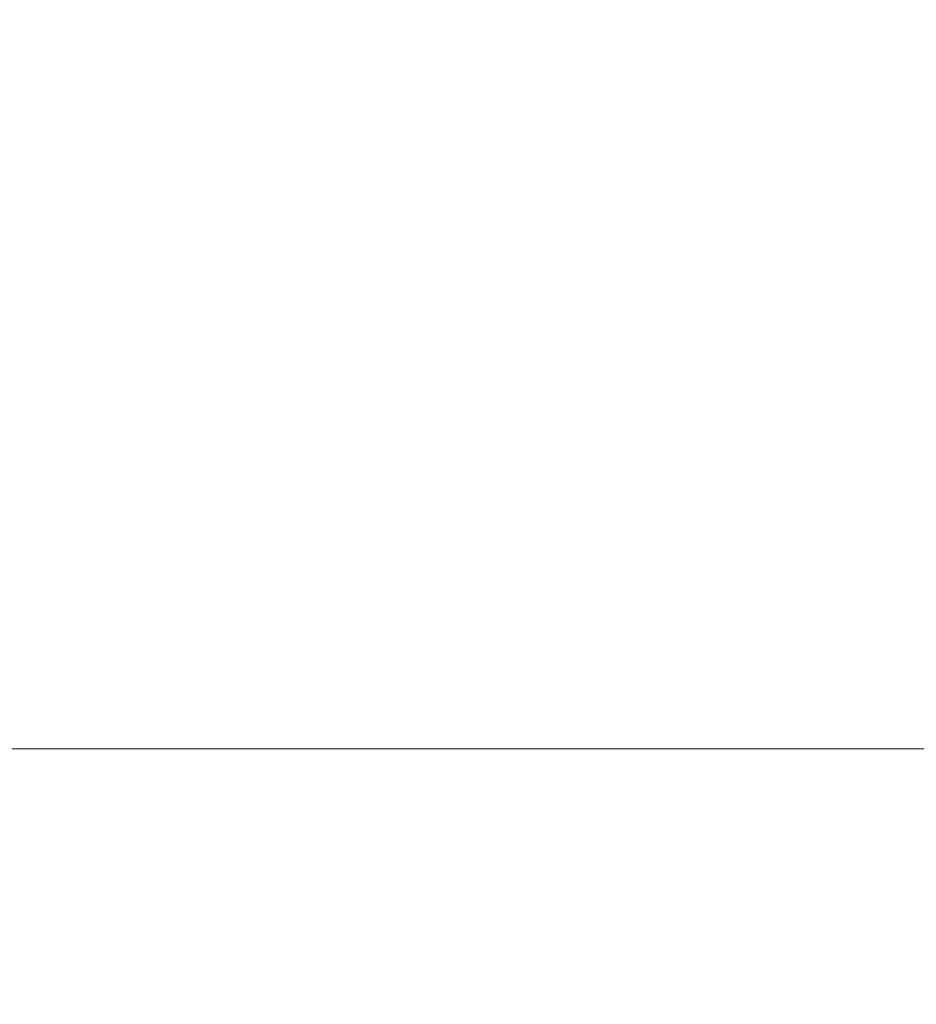
# Model space of a CAD drawing. Units: millimetres. Extents: x 13000 to 25075, y 8925 to 17464.
# Drawn here: x 17304 to 17307, y 10387 to 10391 of the extents above; entities that cross this region are included whole.
import ezdxf

# ---------------------------------------------------------------- set-up
doc = ezdxf.new("R2010")
doc.units = ezdxf.units.MM
doc.header["$LTSCALE"] = 50
for name, color, linetype in [('Dimension', 3, 'Continuous'), ('Left$3', 7, 'Continuous'), ('Top$1', 7, 'Continuous')]:
    doc.layers.add(name, color=color, linetype=linetype)
doc.styles.get("Standard").update_dxf_attribs({"font": 'ARIsoP1.shx'})
doc.dimstyles.new('0DP', dxfattribs={"dimscale": 20, "dimtxt": 2.5, "dimasz": 1.5, "dimexe": 1.5, "dimexo": 1, "dimgap": 1, "dimtad": 1, "dimdec": 0, "dimzin": 0, "dimdsep": 46, "dimtxsty": 'Standard', "dimcen": 0, "dimclrd": 256, "dimclre": 256, "dimclrt": 256, "dimadec": 0, "dimazin": 0, "dimtfac": 1, "dimtdec": 4, "dimtofl": 0, "dimtmove": 0, "dimatfit": 3, "dimfxl": 1, "dimtolj": 1, "dimtzin": 0, "dimlwd": -1, "dimlwe": -1, "dimarcsym": 0})

# ---------------------------------------------------------------- blocks, each defined once
blk = doc.blocks.new('*D1136')
at = {"layer": 'Defpoints', "color": 0}
for p in [(19392.7334, 12137.3675), (16883.7114, 10463.9194), (19392.7334, 10201.9518)]:
    blk.add_point(p, dxfattribs=at)
at = {"layer": 'Dimension'}
for p, q in [((19392.7334, 12117.3675), (19392.7334, 10171.9518)), ((16883.7114, 10443.9194), (16883.7114, 10171.9518)), ((16913.7114, 10201.9518), (19362.7334, 10201.9518))]:
    blk.add_line(p, q, dxfattribs=at)
for points in [[(16913.7114, 10206.9518), (16913.7114, 10196.9518), (16883.7114, 10201.9518)], [(19362.7334, 10196.9518), (19362.7334, 10206.9518), (19392.7334, 10201.9518)]]:
    blk.add_solid(points, dxfattribs=at)
at = {"layer": 'Dimension', "insert": (18138.2224, 10246.9518), "char_height": 50, "attachment_point": 5}
blk.add_mtext('\\A1;2509', dxfattribs=at)
blk = doc.blocks.new('*D1143')
at = {"layer": 'Defpoints', "color": 0}
for p in [(17083.3348, 12487.5049), (19817.4577, 12487.5049), (19140.8114, 10388.1444)]:
    blk.add_point(p, dxfattribs=at)
at = {"layer": 'Dimension'}
for p, q in [((17103.3348, 12487.5049), (19847.4577, 12487.5049)), ((19817.4577, 10418.1444), (19817.4577, 12457.5049)), ((19160.8114, 10388.1444), (19847.4577, 10388.1444))]:
    blk.add_line(p, q, dxfattribs=at)
for points in [[(19822.4577, 12457.5049), (19812.4577, 12457.5049), (19817.4577, 12487.5049)], [(19812.4577, 10418.1444), (19822.4577, 10418.1444), (19817.4577, 10388.1444)]]:
    blk.add_solid(points, dxfattribs=at)
at = {"layer": 'Dimension', "insert": (19772.4577, 11437.8246), "char_height": 50, "attachment_point": 5, "rotation": 90}
blk.add_mtext('\\A1;2099', dxfattribs=at)

msp = doc.modelspace()

# ---------------------------------------------------------------- linework, layer by layer
at = {"layer": 'Left$3', "linetype": 'Continuous', "lineweight": 18}
for p, q in [((17461.8039, 10388.1444, 605), (16969.8016, 10388.1444, 605)), ((16984.5114, 10388.1444, 78), (17447.1114, 10388.1444, 78)), ((17440.8114, 10388.1444, 50), (16990.8114, 10388.1444, 50)), ((16990.8114, 10388.1444), (17440.8114, 10388.1444)), ((17018.8113, 10388.1444, 70.75), (17412.8113, 10388.1444, 70.7499)), ((17361.0474, 10388.1444, 660), (17215.8028, 10388.1444, 660)), ((17353.8325, 10388.1444, 600), (17249.0468, 10388.1444, 600)), ((17407.8113, 10388.1444, 51.8935), (17287.8113, 10388.1444, 51.8935)), ((17402.8114, 10388.1444, 73.6304), (17292.8114, 10388.1444, 73.6304)), ((17402.8114, 10388.1444, 72.3804), (17292.8114, 10388.1444, 72.3804)), ((17307.2539, 10388.1444, 322.3195), (17295.5788, 10388.1444, 334.3041)), ((17307.2539, 10388.1444, 243.8737), (17295.5788, 10388.1444, 231.889)), ((17308.6626, 10388.1444, 242.465), (17296.6779, 10388.1444, 230.7899)), ((17308.6626, 10388.1444, 323.7282), (17296.6779, 10388.1444, 335.4033))]:
    msp.add_line(p, q, dxfattribs=at)
at = {"layer": 'Left$3', "linetype": 'Continuous', "lineweight": 13}
for p, q in [((16990.8114, 10388.1444, 45), (17440.8114, 10388.1444, 45)), ((17440.8114, 10388.1444, 5), (16990.8114, 10388.1444, 5)), ((17287.8114, 10388.1444, 51.75), (17407.8114, 10388.1444, 51.75)), ((17298.3299, 10388.1444, 331.786), (17307.0452, 10388.1444, 322.9375)), ((17307.0452, 10388.1444, 243.2557), (17298.3299, 10388.1444, 234.4072)), ((17298.3661, 10388.1444, 234.302), (17307.0814, 10388.1444, 243.1505)), ((17307.0814, 10388.1444, 323.0427), (17298.3661, 10388.1444, 331.8912)), ((17307.9394, 10388.1444, 242.2925), (17299.0909, 10388.1444, 233.5773)), ((17299.0909, 10388.1444, 332.6159), (17307.9394, 10388.1444, 323.9007)), ((17299.196, 10388.1444, 233.541), (17308.0446, 10388.1444, 242.2563)), ((17308.0446, 10388.1444, 323.9369), (17299.196, 10388.1444, 332.6522)), ((17304.1972, 10388.1444, 304.3874), (17304.2065, 10388.1444, 304.3826)), ((17304.2065, 10388.1444, 261.8105), (17304.1972, 10388.1444, 261.8058)), ((17304.2065, 10388.1444, 261.8105), (17304.2972, 10388.1444, 261.6323)), ((17304.2065, 10388.1444, 304.3826), (17304.2972, 10388.1444, 304.5609)), ((17304.2972, 10388.1444, 304.5609), (17304.2852, 10388.1444, 304.567)), ((17304.2852, 10388.1444, 261.6262), (17304.2972, 10388.1444, 261.6323)), ((17304.4766, 10388.1444, 304.4725), (17304.2972, 10388.1444, 304.5609)), ((17304.4766, 10388.1444, 261.7207), (17304.2972, 10388.1444, 261.6323)), ((17304.888, 10388.1444, 305.75), (17304.9, 10388.1444, 305.7438)), ((17304.9, 10388.1444, 260.4494), (17304.888, 10388.1444, 260.4432)), ((17305.0769, 10388.1444, 305.6506), (17304.9, 10388.1444, 305.7438)), ((17304.9908, 10388.1444, 305.922), (17304.9, 10388.1444, 305.7438)), ((17305.0769, 10388.1444, 260.5426), (17304.9, 10388.1444, 260.4494)), ((17304.9908, 10388.1444, 260.2712), (17304.9, 10388.1444, 260.4494)), ((17304.9908, 10388.1444, 305.922), (17304.9816, 10388.1444, 305.9267)), ((17304.9816, 10388.1444, 260.2665), (17304.9908, 10388.1444, 260.2712))]:
    msp.add_line(p, q, dxfattribs=at)
at = {"layer": 'Left$3', "linetype": 'Continuous', "lineweight": 18, "extrusion": (0, -1, 0)}
for radius in [95, 76.0225, 75.5225, 73.2, 51.25, 50.25, 48.6, 47.8428]:
    msp.add_circle((17347.8855, 283.0966, -10388.1444), radius, dxfattribs=at)
at = {"layer": 'Left$3', "linetype": 'Continuous', "lineweight": 13, "extrusion": (0, -1, 0)}
for radius in [73.3722, 56.0054, 50.45, 48.8119]:
    msp.add_circle((17347.8855, 283.0966, -10388.1444), radius, dxfattribs=at)
at = {"layer": 'Left$3', "linetype": 'Continuous', "lineweight": 13, "extrusion": (0, 1, 0)}
msp.add_circle((-17347.8855, 283.0966, 10388.1444), 55.1526, dxfattribs=at)
at = {"layer": 'Left$3', "linetype": 'Continuous', "lineweight": 13, "extrusion": (0, -1, 0)}
msp.add_arc((17347.8855, 283.0966, -10388.1444), 92.6526, 96.84, 270, dxfattribs=at)
at = {"layer": 'Left$3', "linetype": 'Continuous', "lineweight": 18, "extrusion": (0, -1, 0)}
for radius, start, end in [(78.3225, 92.195146, 267.804854), (76.5225, 92.246807, 267.753193), (48.5865, 152.21715, 153.78285), (48.5865, 206.21715, 207.78285)]:
    msp.add_arc((17347.8855, 283.0966, -10388.1444), radius, start, end, dxfattribs=at)
at = {"layer": 'Left$3', "linetype": 'Continuous', "lineweight": 18, "extrusion": (0, 1, 0)}
for start, end in [(316.2135, 358.7865), (1.2135, 43.7865)]:
    msp.add_arc((-17347.8855, 283.0966, 10388.1444), 56.2809, start, end, dxfattribs=at)
at = {"layer": 'Left$3', "linetype": 'Continuous', "lineweight": 18, "extrusion": (-1.92296e-14, 1, -3.23868e-15)}
for start, end in [(333.95608, 350.04392), (9.95608, 26.04392), (315.95608, 332.04392), (27.95608, 44.04392)]:
    msp.add_arc((-17347.8855, 283.0966, 10388.1444), 48.242, start, end, dxfattribs=at)
at = {"layer": 'Left$3', "linetype": 'Continuous', "lineweight": 13, "extrusion": (0, 1, 0)}
for start, end in [(26.21715, 27.78285), (332.21715, 333.78285)]:
    msp.add_arc((-17347.8855, 283.0966, 10388.1444), 48.3865, start, end, dxfattribs=at)
at = {"layer": 'Left$3', "linetype": 'Continuous', "lineweight": 18, "extrusion": (0, 1, 0)}
for centre, major_axis, start_param, end_param in [((17304.1774, 10388.1444, 304.0197), (-0.0921, 0, -0.1776), 1.54999, 3.130068), ((17304.1774, 10388.1444, 262.1735), (-0.0921, 0, 0.1776), 3.153118, 4.733195), ((17305.2674, 10388.1444, 260.0343), (0.0895, 0, -0.1788), 1.54999, 3.130068), ((17305.2674, 10388.1444, 306.1589), (0.0895, 0, 0.1788), 3.153118, 4.733195)]:
    msp.add_ellipse(centre, major_axis=major_axis, ratio=0.653191, start_param=start_param, end_param=end_param, dxfattribs=at)
at = {"layer": 'Left$3', "linetype": 'Continuous', "lineweight": 13, "extrusion": (0, 1, 0)}
for centre, major_axis, ratio, start_param, end_param in [((17304.2972, 10388.1444, 304.5609), (0.1898, 0, 0.0631), 0.999923, 0.778834, 2.362759), ((17304.2972, 10388.1444, 261.6323), (-0.1898, 0, 0.0631), 0.999923, 0.778834, 2.362759), ((17304.9, 10388.1444, 305.7438), (-0.0605, 0, 0.1906), 0.999923, 0.778834, 2.362759), ((17304.9, 10388.1444, 260.4494), (0.0605, 0, 0.1906), 0.999923, 0.778834, 2.362759), ((17307.1167, 10388.1444, 323.0073), (-0.0712, 0, -0.0702), 0.499989, 0.010077, 1.567002), ((17307.1167, 10388.1444, 243.1859), (0.0712, 0, -0.0702), 0.499989, 1.57459, 3.131516)]:
    msp.add_ellipse(centre, major_axis=major_axis, ratio=ratio, start_param=start_param, end_param=end_param, dxfattribs=at)
at = {"layer": 'Left$3', "linetype": 'Continuous', "lineweight": 18}
for points in [[(17018.8113, 10388.1444, 72), (17150.1446, 10388.1444, 71.9999), (17281.478, 10388.1444, 71.9999), (17412.8113, 10388.1444, 71.9999)], [(17412.8113, 10388.1444, 71.9999), (17281.478, 10388.1444, 71.9999), (17150.1446, 10388.1444, 71.9999), (17018.8113, 10388.1444, 72)]]:
    msp.add_open_spline(points, degree=3, dxfattribs=at)
at = {"layer": 'Left$3', "linetype": 'Continuous', "lineweight": 13}
for points, knots in [([(17215.8028, 10388.1444, 656.7258), (17218.4694, 10388.1444, 656.7258), (17221.1361, 10388.1444, 656.7258), (17234.4694, 10388.1444, 656.7258), (17245.1361, 10388.1444, 656.7258), (17290.8843, 10388.1444, 656.7258), (17325.9658, 10388.1444, 656.7258), (17361.0474, 10388.1444, 656.7258)], [0, 0, 0, 0, 0.055079, 0.055079, 0.275397, 0.275397, 1, 1, 1, 1]), ([(17304.2681, 10388.1444, 261.9953), (17304.2681, 10388.1444, 261.9951), (17304.268, 10388.1444, 261.9949), (17304.2575, 10388.1444, 261.9636), (17304.2472, 10388.1444, 261.9325), (17304.2267, 10388.1444, 261.8712), (17304.2166, 10388.1444, 261.8409), (17304.2065, 10388.1444, 261.8105)], [0, 0, 0, 0, 0.003373, 0.003373, 0.507559, 0.507559, 1, 1, 1, 1]), ([(17304.5421, 10388.1444, 304.2777), (17304.5416, 10388.1444, 304.2793), (17304.541, 10388.1444, 304.2809), (17304.5398, 10388.1444, 304.2846), (17304.5391, 10388.1444, 304.2867), (17304.5378, 10388.1444, 304.2904), (17304.5373, 10388.1444, 304.2919), (17304.5347, 10388.1444, 304.2998), (17304.5325, 10388.1444, 304.306), (17304.522, 10388.1444, 304.3374), (17304.5136, 10388.1444, 304.3625), (17304.4956, 10388.1444, 304.4159), (17304.4861, 10388.1444, 304.4442), (17304.4766, 10388.1444, 304.4725)], [0, 0, 0, 0, 0.024149, 0.024149, 0.056774, 0.056774, 0.080923, 0.080923, 0.177518, 0.177518, 0.563901, 0.563901, 1, 1, 1, 1]), ([(17304.4766, 10388.1444, 261.7207), (17304.4772, 10388.1444, 261.7222), (17304.4777, 10388.1444, 261.7238), (17304.4803, 10388.1444, 261.7316), (17304.4824, 10388.1444, 261.7379), (17304.4929, 10388.1444, 261.7692), (17304.5014, 10388.1444, 261.7943), (17304.5193, 10388.1444, 261.8477), (17304.5288, 10388.1444, 261.8761), (17304.5389, 10388.1444, 261.906), (17304.5394, 10388.1444, 261.9075), (17304.5407, 10388.1444, 261.9112), (17304.5414, 10388.1444, 261.9133), (17304.5421, 10388.1444, 261.9155)], [0, 0, 0, 0, 0.024149, 0.024149, 0.120744, 0.120744, 0.507127, 0.507127, 0.943226, 0.943226, 0.967375, 0.967375, 1, 1, 1, 1]), ([(17305.1765, 10388.1444, 305.9807), (17305.1763, 10388.1444, 305.9807), (17305.1761, 10388.1444, 305.9806), (17305.1447, 10388.1444, 305.9707), (17305.1135, 10388.1444, 305.9608), (17305.0518, 10388.1444, 305.9413), (17305.0213, 10388.1444, 305.9316), (17304.9908, 10388.1444, 305.922)], [0, 0, 0, 0, 0.003373, 0.003373, 0.507559, 0.507559, 1, 1, 1, 1]), ([(17304.9908, 10388.1444, 260.2712), (17305.0213, 10388.1444, 260.2615), (17305.0518, 10388.1444, 260.2519), (17305.1135, 10388.1444, 260.2324), (17305.1447, 10388.1444, 260.2225), (17305.1761, 10388.1444, 260.2126), (17305.1763, 10388.1444, 260.2125), (17305.1765, 10388.1444, 260.2125)], [0, 0, 0, 0, 0.492441, 0.492441, 0.996627, 0.996627, 1, 1, 1, 1]), ([(17305.273, 10388.1444, 260.481), (17305.2714, 10388.1444, 260.4815), (17305.2698, 10388.1444, 260.482), (17305.2661, 10388.1444, 260.4832), (17305.264, 10388.1444, 260.4838), (17305.2602, 10388.1444, 260.485), (17305.2587, 10388.1444, 260.4855), (17305.2508, 10388.1444, 260.488), (17305.2445, 10388.1444, 260.4899), (17305.2129, 10388.1444, 260.4998), (17305.1876, 10388.1444, 260.5078), (17305.1339, 10388.1444, 260.5246), (17305.1054, 10388.1444, 260.5336), (17305.0769, 10388.1444, 260.5426)], [0, 0, 0, 0, 0.024149, 0.024149, 0.056774, 0.056774, 0.080923, 0.080923, 0.177518, 0.177518, 0.563901, 0.563901, 1, 1, 1, 1]), ([(17305.0769, 10388.1444, 305.6506), (17305.0785, 10388.1444, 305.6511), (17305.0801, 10388.1444, 305.6516), (17305.0879, 10388.1444, 305.6541), (17305.0943, 10388.1444, 305.6561), (17305.1258, 10388.1444, 305.666), (17305.151, 10388.1444, 305.6739), (17305.2048, 10388.1444, 305.6908), (17305.2333, 10388.1444, 305.6998), (17305.2634, 10388.1444, 305.7092), (17305.265, 10388.1444, 305.7097), (17305.2687, 10388.1444, 305.7108), (17305.2708, 10388.1444, 305.7115), (17305.273, 10388.1444, 305.7122)], [0, 0, 0, 0, 0.024149, 0.024149, 0.120744, 0.120744, 0.507127, 0.507127, 0.943226, 0.943226, 0.967375, 0.967375, 1, 1, 1, 1]), ([(17307.0452, 10388.1444, 322.9375), (17307.154, 10388.1444, 322.8269), (17307.2528, 10388.1444, 322.727), (17307.4309, 10388.1444, 322.5475), (17307.5098, 10388.1444, 322.4683), (17307.575, 10388.1444, 322.4033)], [0, 0, 0, 0, 0.5, 0.5, 1, 1, 1, 1]), ([(17307.575, 10388.1444, 243.7898), (17307.5098, 10388.1444, 243.7249), (17307.4309, 10388.1444, 243.6457), (17307.2528, 10388.1444, 243.4662), (17307.154, 10388.1444, 243.3662), (17307.0452, 10388.1444, 243.2557)], [0, 0, 0, 0, 0.5, 0.5, 1, 1, 1, 1])]:
    msp.add_open_spline(points, degree=3, knots=knots, dxfattribs=at)
for points, degree in [([(17215.8033, 10388.1444, 629.9978), (17455.4133, 10388.1444, 629.7376)], 1), ([(17304.0077, 10388.1444, 261.8609), (17304.1015, 10388.1444, 261.9091), (17304.1893, 10388.1444, 261.9544), (17304.2681, 10388.1444, 261.9953)], 3), ([(17304.9147, 10388.1444, 306.1125), (17305.0089, 10388.1444, 306.0649), (17305.0972, 10388.1444, 306.0205), (17305.1765, 10388.1444, 305.9807)], 3)]:
    msp.add_open_spline(points, degree=degree, dxfattribs=at)
at = {"layer": 'Left$3', "linetype": 'Continuous', "lineweight": 18}
for points, knots in [([(17304.5421, 10388.1444, 261.9155), (17304.5404, 10388.1444, 261.9186), (17304.5372, 10388.1444, 261.925), (17304.5321, 10388.1444, 261.9342), (17304.5269, 10388.1444, 261.9433), (17304.5215, 10388.1444, 261.952), (17304.5161, 10388.1444, 261.9605), (17304.5106, 10388.1444, 261.9688), (17304.5049, 10388.1444, 261.9768), (17304.4992, 10388.1444, 261.9846), (17304.4934, 10388.1444, 261.9921), (17304.4875, 10388.1444, 261.9994), (17304.4815, 10388.1444, 262.0065), (17304.4755, 10388.1444, 262.0134), (17304.4695, 10388.1444, 262.02), (17304.4634, 10388.1444, 262.0265), (17304.4573, 10388.1444, 262.0327), (17304.4511, 10388.1444, 262.0387), (17304.445, 10388.1444, 262.0445), (17304.4388, 10388.1444, 262.0501), (17304.4326, 10388.1444, 262.0555), (17304.4264, 10388.1444, 262.0607), (17304.4203, 10388.1444, 262.0657), (17304.4141, 10388.1444, 262.0706), (17304.408, 10388.1444, 262.0752), (17304.4019, 10388.1444, 262.0797), (17304.3958, 10388.1444, 262.0839), (17304.3897, 10388.1444, 262.088), (17304.3838, 10388.1444, 262.092), (17304.3778, 10388.1444, 262.0957), (17304.3719, 10388.1444, 262.0993), (17304.3661, 10388.1444, 262.1027), (17304.3604, 10388.1444, 262.106), (17304.3547, 10388.1444, 262.1091), (17304.3491, 10388.1444, 262.112), (17304.3436, 10388.1444, 262.1148), (17304.3346, 10388.1444, 262.1191), (17304.3221, 10388.1444, 262.1246), (17304.3054, 10388.1444, 262.1307), (17304.288, 10388.1444, 262.1358), (17304.2697, 10388.1444, 262.14), (17304.2506, 10388.1444, 262.1432), (17304.2306, 10388.1444, 262.1455), (17304.2116, 10388.1444, 262.1466), (17304.1941, 10388.1444, 262.1468), (17304.1785, 10388.1444, 262.1464), (17304.1633, 10388.1444, 262.1454), (17304.1485, 10388.1444, 262.1438), (17304.1342, 10388.1444, 262.1416), (17304.1204, 10388.1444, 262.1388), (17304.107, 10388.1444, 262.1356), (17304.0943, 10388.1444, 262.1318), (17304.0821, 10388.1444, 262.1274), (17304.0706, 10388.1444, 262.1227), (17304.0632, 10388.1444, 262.1189), (17304.0596, 10388.1444, 262.1171)], [0, 0, 0, 0, 0.020115, 0.039949, 0.059502, 0.078773, 0.097763, 0.116473, 0.134901, 0.153048, 0.170915, 0.188501, 0.205807, 0.222832, 0.239577, 0.256041, 0.272225, 0.288129, 0.303754, 0.319098, 0.334163, 0.348948, 0.363454, 0.377681, 0.391628, 0.405296, 0.418686, 0.431797, 0.44463, 0.457184, 0.469461, 0.48146, 0.493181, 0.504625, 0.515792, 0.526683, 0.537298, 0.567973, 0.59927, 0.631212, 0.663824, 0.697127, 0.731144, 0.765892, 0.791743, 0.816638, 0.840588, 0.863605, 0.885702, 0.906895, 0.927201, 0.94664, 0.965235, 0.983011, 1, 1, 1, 1]), ([(17304.5421, 10388.1444, 304.2777), (17304.5409, 10388.1444, 304.2756), (17304.5387, 10388.1444, 304.2714), (17304.5349, 10388.1444, 304.2652), (17304.5309, 10388.1444, 304.259), (17304.5265, 10388.1444, 304.2529), (17304.5218, 10388.1444, 304.2469), (17304.5169, 10388.1444, 304.241), (17304.5116, 10388.1444, 304.2353), (17304.5061, 10388.1444, 304.2296), (17304.5002, 10388.1444, 304.2242), (17304.4941, 10388.1444, 304.2189), (17304.4876, 10388.1444, 304.2139), (17304.4809, 10388.1444, 304.2091), (17304.474, 10388.1444, 304.2045), (17304.4668, 10388.1444, 304.2002), (17304.4594, 10388.1444, 304.1962), (17304.4518, 10388.1444, 304.1925), (17304.4431, 10388.1444, 304.1887), (17304.4332, 10388.1444, 304.185), (17304.4219, 10388.1444, 304.1814), (17304.4102, 10388.1444, 304.1785), (17304.3983, 10388.1444, 304.1762), (17304.3862, 10388.1444, 304.1746), (17304.3739, 10388.1444, 304.1738), (17304.3616, 10388.1444, 304.1737), (17304.3492, 10388.1444, 304.1743), (17304.3369, 10388.1444, 304.1756), (17304.3248, 10388.1444, 304.1776), (17304.3129, 10388.1444, 304.1804), (17304.3012, 10388.1444, 304.1838), (17304.2898, 10388.1444, 304.1879), (17304.2789, 10388.1444, 304.1925), (17304.2717, 10388.1444, 304.1961), (17304.2681, 10388.1444, 304.1979)], [0, 0, 0, 0, 0.027709, 0.055633, 0.083773, 0.112126, 0.140692, 0.16947, 0.198458, 0.227655, 0.25706, 0.28667, 0.316485, 0.346502, 0.376718, 0.407133, 0.437743, 0.468547, 0.499542, 0.541253, 0.581778, 0.621117, 0.659269, 0.696232, 0.732006, 0.766587, 0.799974, 0.832164, 0.863153, 0.892939, 0.921518, 0.948889, 0.97505, 1, 1, 1, 1]), ([(17304.2681, 10388.1444, 261.9953), (17304.2698, 10388.1444, 261.9962), (17304.2732, 10388.1444, 261.9979), (17304.2784, 10388.1444, 262.0004), (17304.2838, 10388.1444, 262.0028), (17304.2893, 10388.1444, 262.0051), (17304.2951, 10388.1444, 262.0072), (17304.301, 10388.1444, 262.0093), (17304.3071, 10388.1444, 262.0112), (17304.3134, 10388.1444, 262.0129), (17304.3199, 10388.1444, 262.0145), (17304.3266, 10388.1444, 262.0159), (17304.3334, 10388.1444, 262.0171), (17304.3404, 10388.1444, 262.018), (17304.3475, 10388.1444, 262.0188), (17304.3548, 10388.1444, 262.0193), (17304.3622, 10388.1444, 262.0196), (17304.3697, 10388.1444, 262.0196), (17304.3773, 10388.1444, 262.0193), (17304.385, 10388.1444, 262.0187), (17304.3928, 10388.1444, 262.0178), (17304.4006, 10388.1444, 262.0166), (17304.4085, 10388.1444, 262.0151), (17304.4164, 10388.1444, 262.0133), (17304.4242, 10388.1444, 262.0111), (17304.4321, 10388.1444, 262.0086), (17304.4398, 10388.1444, 262.0058), (17304.4475, 10388.1444, 262.0026), (17304.4552, 10388.1444, 261.9991), (17304.4654, 10388.1444, 261.9938), (17304.4778, 10388.1444, 261.9864), (17304.4914, 10388.1444, 261.9765), (17304.5034, 10388.1444, 261.9662), (17304.5138, 10388.1444, 261.9557), (17304.5227, 10388.1444, 261.9452), (17304.5303, 10388.1444, 261.935), (17304.5368, 10388.1444, 261.9251), (17304.5403, 10388.1444, 261.9186), (17304.5421, 10388.1444, 261.9155)], [0, 0, 0, 0, 0.011876, 0.024372, 0.037492, 0.051238, 0.065612, 0.080617, 0.096253, 0.112522, 0.129425, 0.146963, 0.165136, 0.183944, 0.203387, 0.223466, 0.244179, 0.265527, 0.287508, 0.310122, 0.333368, 0.357244, 0.381749, 0.406882, 0.432641, 0.459025, 0.486031, 0.513659, 0.541905, 0.570769, 0.633028, 0.69283, 0.750167, 0.805039, 0.85745, 0.907407, 0.95492, 1, 1, 1, 1]), ([(17305.1525, 10388.1444, 259.9721), (17305.1549, 10388.1444, 259.9733), (17305.1598, 10388.1444, 259.9758), (17305.1669, 10388.1444, 259.9797), (17305.174, 10388.1444, 259.9839), (17305.1809, 10388.1444, 259.9882), (17305.1877, 10388.1444, 259.9928), (17305.1944, 10388.1444, 259.9976), (17305.201, 10388.1444, 260.0026), (17305.2075, 10388.1444, 260.0078), (17305.2138, 10388.1444, 260.0132), (17305.22, 10388.1444, 260.0188), (17305.2261, 10388.1444, 260.0246), (17305.232, 10388.1444, 260.0306), (17305.2378, 10388.1444, 260.0368), (17305.2434, 10388.1444, 260.0432), (17305.2489, 10388.1444, 260.0498), (17305.2542, 10388.1444, 260.0566), (17305.2594, 10388.1444, 260.0636), (17305.2644, 10388.1444, 260.0707), (17305.2692, 10388.1444, 260.078), (17305.2739, 10388.1444, 260.0856), (17305.2784, 10388.1444, 260.0933), (17305.2827, 10388.1444, 260.1011), (17305.2868, 10388.1444, 260.1092), (17305.2908, 10388.1444, 260.1174), (17305.2945, 10388.1444, 260.1257), (17305.2981, 10388.1444, 260.1343), (17305.3014, 10388.1444, 260.143), (17305.3046, 10388.1444, 260.1519), (17305.3075, 10388.1444, 260.1609), (17305.3102, 10388.1444, 260.17), (17305.3127, 10388.1444, 260.1794), (17305.3149, 10388.1444, 260.1888), (17305.3169, 10388.1444, 260.1984), (17305.3187, 10388.1444, 260.2082), (17305.3203, 10388.1444, 260.2185), (17305.3217, 10388.1444, 260.2297), (17305.3228, 10388.1444, 260.242), (17305.3235, 10388.1444, 260.255), (17305.3239, 10388.1444, 260.2688), (17305.3238, 10388.1444, 260.2833), (17305.3231, 10388.1444, 260.2985), (17305.3219, 10388.1444, 260.3144), (17305.32, 10388.1444, 260.331), (17305.3175, 10388.1444, 260.3481), (17305.3141, 10388.1444, 260.3658), (17305.3099, 10388.1444, 260.384), (17305.3047, 10388.1444, 260.4027), (17305.2986, 10388.1444, 260.4218), (17305.2913, 10388.1444, 260.4413), (17305.2828, 10388.1444, 260.4612), (17305.2763, 10388.1444, 260.4743), (17305.273, 10388.1444, 260.481)], [0, 0, 0, 0, 0.01138, 0.022885, 0.034522, 0.046296, 0.058212, 0.070276, 0.082491, 0.094863, 0.107397, 0.120096, 0.132964, 0.146007, 0.159226, 0.172627, 0.186212, 0.199986, 0.21395, 0.228109, 0.242465, 0.257021, 0.271779, 0.286743, 0.301915, 0.317297, 0.332892, 0.348701, 0.364727, 0.380972, 0.397438, 0.414126, 0.431038, 0.448177, 0.465543, 0.483139, 0.500966, 0.521479, 0.543408, 0.566756, 0.591524, 0.617715, 0.645329, 0.674368, 0.704834, 0.736727, 0.770047, 0.804797, 0.840976, 0.878585, 0.917625, 0.958096, 1, 1, 1, 1]), ([(17305.273, 10388.1444, 260.481), (17305.274, 10388.1444, 260.4789), (17305.2761, 10388.1444, 260.4745), (17305.2789, 10388.1444, 260.4678), (17305.2815, 10388.1444, 260.4609), (17305.2839, 10388.1444, 260.4538), (17305.286, 10388.1444, 260.4465), (17305.2878, 10388.1444, 260.439), (17305.2894, 10388.1444, 260.4314), (17305.2907, 10388.1444, 260.4236), (17305.2917, 10388.1444, 260.4157), (17305.2923, 10388.1444, 260.4076), (17305.2926, 10388.1444, 260.3994), (17305.2926, 10388.1444, 260.3912), (17305.2922, 10388.1444, 260.3829), (17305.2914, 10388.1444, 260.3745), (17305.2903, 10388.1444, 260.3662), (17305.2889, 10388.1444, 260.3578), (17305.2868, 10388.1444, 260.3486), (17305.284, 10388.1444, 260.3384), (17305.2802, 10388.1444, 260.3272), (17305.2758, 10388.1444, 260.316), (17305.2706, 10388.1444, 260.305), (17305.2647, 10388.1444, 260.2943), (17305.2582, 10388.1444, 260.2839), (17305.2511, 10388.1444, 260.2738), (17305.2433, 10388.1444, 260.2642), (17305.235, 10388.1444, 260.255), (17305.2262, 10388.1444, 260.2464), (17305.217, 10388.1444, 260.2384), (17305.2074, 10388.1444, 260.2309), (17305.1974, 10388.1444, 260.2241), (17305.1872, 10388.1444, 260.2179), (17305.1801, 10388.1444, 260.2143), (17305.1765, 10388.1444, 260.2125)], [0, 0, 0, 0, 0.027709, 0.055633, 0.083773, 0.112126, 0.140692, 0.16947, 0.198458, 0.227655, 0.25706, 0.28667, 0.316485, 0.346502, 0.376718, 0.407133, 0.437743, 0.468547, 0.499542, 0.541253, 0.581778, 0.621117, 0.659269, 0.696232, 0.732006, 0.766587, 0.799974, 0.832164, 0.863153, 0.892939, 0.921518, 0.948889, 0.97505, 1, 1, 1, 1])]:
    msp.add_open_spline(points, degree=3, knots=knots, dxfattribs=at)
at = {"layer": 'Top$1', "linetype": 'Continuous', "lineweight": 18}
msp.add_line((17393.8075, 10388.1444), (17092.5325, 10388.1444), dxfattribs=at)

# ---------------------------------------------------------------- dimensions: what is measured, and where the dimension line sits
at = {"layer": 'Dimension'}
dim = msp.add_linear_dim(base=(19817.4577, 12487.5049), p1=(19140.8114, 10388.1444), p2=(17083.3348, 12487.5049), angle=90, dimstyle='0DP', dxfattribs=at)
dim.commit()
dim.dimension.update_dxf_attribs({"geometry": '*D1143', "text_midpoint": (19772.4577, 11437.8246)})
dim = msp.add_linear_dim(base=(19392.7334, 10201.9518), p1=(16883.7114, 10463.9194), p2=(19392.7334, 12137.3675), dimstyle='0DP', override={"dimlfac": 1}, dxfattribs=at)
dim.commit()
dim.dimension.update_dxf_attribs({"geometry": '*D1136', "text_midpoint": (18138.2224, 10246.9518)})

doc.saveas('drawing.dxf')
